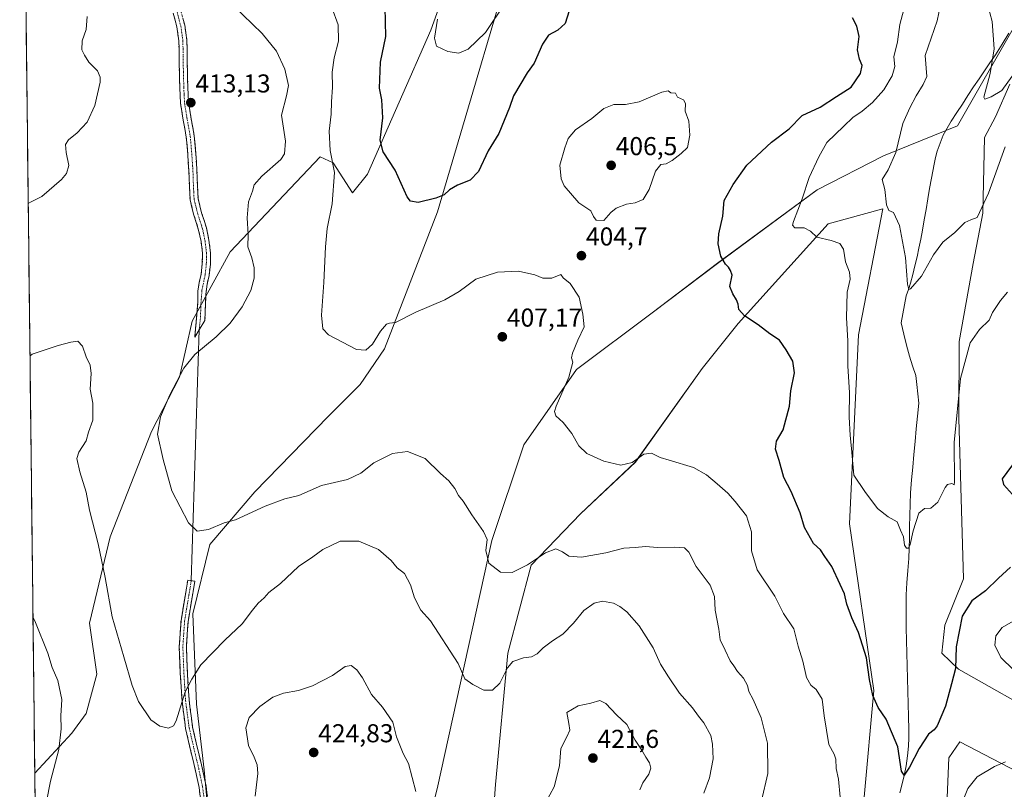
# Model space of a CAD drawing. Units: metres. Extents: x 580521 to 583989, y 4696511 to 4698865.
# Drawn here: x 580542 to 580923, y 4697609 to 4697907 of the extents above; entities that cross this region are included whole.
import ezdxf
from ezdxf.enums import TextEntityAlignment as Align

# ---------------------------------------------------------------- set-up
doc = ezdxf.new("R2010")
doc.units = ezdxf.units.M
doc.header["$MEASUREMENT"] = 0
doc.linetypes.add('TRAZO_Y_PUNTO', pattern=[1, 0.5, -0.25, 0, -0.25])
doc.linetypes.add('TRAZOSX2', pattern=[1.5, 1, -0.5])
for name, color, linetype, lineweight in [('Camino', 19, 'TRAZOSX2', 0), ('Camino Cxs', 19, 'Continuous', 0), ('Camino eje', 19, 'TRAZO_Y_PUNTO', 0), ('Carátula', 7, 'Continuous', 5), ('Corriente natural lineal', 142, 'Continuous', 13), ('Cultivos herbáceos CxS', 92, 'Continuous', 0), ('Curva de nivel maestra', 36, 'Continuous', 30), ('Curva de nivel normal', 36, 'Continuous', 0), ('Layer 0', 7, 'Continuous', 0), ('Municipio CxS', 142, 'Continuous', 0), ('Pastizal CxS', 92, 'Continuous', 0), ('Punto de cota en terreno', 7, 'Continuous', 0), ('Rótulo de punto de cota en terreno', 19, 'Continuous', 0), ('Suelo desnudo CxS', 43, 'Continuous', 0)]:
    doc.layers.add(name, color=color, linetype=linetype, lineweight=lineweight)
doc.styles.add('Arial', font='txt', dxfattribs={"height": 0.2})

# ---------------------------------------------------------------- blocks, each defined once
blk = doc.blocks.new('*U151')
at = {"layer": 'Suelo desnudo CxS', "color": 43, "linetype": 'Continuous', "lineweight": 0}
for points in [[(580615.4843, 4697592.9889, 418.86793), (580613.3005, 4697616.6685, 417.73286), (580610.3877, 4697642.1695, 416.28871), (580608.9311, 4697677.1421, 413.24407), (580615.4865, 4697704.0999, 410.85985), (580632.9667, 4697724.5005, 409.483), (580661.3711, 4697753.6451, 407.30818), (580673.7531, 4697766.0309, 406.81839), (580683.2213, 4697779.8745, 406.04662), (580703.6879, 4697832.9769, 401.31427), (580739.5271, 4697954.3273, 393.02221), (580758.5977, 4698021.3757, 387.59889), (580770.6247, 4698074.2283, 381.97868)], [(580716.8181, 4697946.9157, 392.22899), (580701.1207, 4697903.4303, 395.05719), (580676.6669, 4697847.6341, 401.45265), (580670.8399, 4697840.3481, 403.06287), (580663.3591, 4697851.9111, 404.58344), (580658.2381, 4697854.3561, 405.44957), (580623.3797, 4697817.4989, 410.79927), (580608.6465, 4697790.5461, 410.77278), (580603.8341, 4697768.9455, 409.48134), (580592.9089, 4697747.8167, 409.94444), (580576.8855, 4697707.0153, 413.48023), (580568.8741, 4697673.4997, 416.28627), (580571.7869, 4697653.8275, 416.53251), (580567.6597, 4697638.6119, 417.75865), (580562.0907, 4697630.8861, 418.78276), (580547.71282, 4697615.38099, 420.5412), (580541.87198, 4698122.16476, 399.51911)], [(580927.7909, 4697905.7913, 383.57726), (580905.1845, 4697866.2967, 386.31229), (580876.5345, 4697854.6331, 390.19048), (580850.7589, 4697841.4477, 393.53657), (580812.1347, 4697813.0249, 400.04938), (580786.9065, 4697793.8855, 401.7039), (580757.5095, 4697771.8591, 404.08426), (580737.1159, 4697742.7153, 406.06638), (580724.7347, 4697705.5569, 409.07071), (580703.6125, 4697609.3819, 418.50334), (580686.1309, 4697541.9857, 423.79356)], [(580722.5471, 4697560.9291, 421.83257), (580726.1827, 4697611.0927, 418.31579), (580730.9551, 4697661.9941, 414.84304), (580740.0295, 4697696.0847, 410.99389), (580759.1539, 4697715.8765, 408.22446), (580780.3589, 4697735.9631, 405.54638), (580806.3083, 4697772.2237, 402.10107), (580820.1447, 4697789.7083, 400.3663), (580855.1059, 4697828.3243, 393.91), (580876.2271, 4697834.1533, 390.33696), (580866.7581, 4697785.3369, 393.57511), (580863.2969, 4697712.1103, 396.30998), (580872.7383, 4697647.5011, 399.62265), (580869.0577, 4697606.1465, 402.03569)]]:
    blk.add_polyline3d(points, dxfattribs=at)
blk = doc.blocks.new('5PATER')
at = {"layer": 'Carátula', "linetype": 'Continuous', "lineweight": 5}
h = blk.add_hatch(color=250, dxfattribs=at)
edge = h.paths.add_edge_path()
edge.add_ellipse((0, 0.01), major_axis=(-1.33, -1.34), ratio=0.999422, start_angle=0, end_angle=360)

msp = doc.modelspace()

# ---------------------------------------------------------------- linework, layer by layer
at = {"layer": 'Camino', "color": 19, "linetype": 'TRAZOSX2', "lineweight": 0}
for points in [[(580609.68, 4697784.38), (580610.92, 4697798.2), (580610.88, 4697802.26), (580611.41, 4697805.53), (580612.16, 4697808.79), (580612.61, 4697812.88), (580612.68, 4697816.98), (580612.12, 4697821.48), (580611.2, 4697825.94), (580609.36, 4697831.75), (580607.88, 4697837.59), (580607.61, 4697843.19), (580607.43, 4697848.79), (580606.97, 4697855.39), (580606.41, 4697861.98), (580605.23, 4697868.53), (580604.17, 4697875.1), (580603.89, 4697881.14), (580603.72, 4697887.19), (580603.64, 4697893.21), (580603.53, 4697899.22), (580602.76, 4697904.66), (580601.35, 4697909.98)], [(580604.33, 4697910.89), (580605.82, 4697905.27), (580606.64, 4697899.47), (580606.76, 4697893.26), (580606.84, 4697887.26), (580607.01, 4697881.26), (580607.27, 4697875.42), (580608.3, 4697869.05), (580609.5, 4697862.39), (580610.08, 4697855.63), (580610.54, 4697848.95), (580610.72, 4697843.31), (580610.98, 4697838.05), (580612.36, 4697832.6), (580614.23, 4697826.73), (580615.2, 4697821.98), (580615.8, 4697817.15), (580615.73, 4697812.69), (580615.24, 4697808.27), (580614.47, 4697804.93), (580614.01, 4697801.08), (580613.62, 4697790.82), (580611.4, 4697787.19)], [(580611.4, 4697787.19), (580609.68, 4697784.38)], [(580626.26, 4697503.42), (580625.67, 4697503.9), (580621.89, 4697506.91), (580619.37, 4697509.99), (580617.5, 4697515.98), (580616.64, 4697522.33), (580615.15, 4697533.7), (580614.21, 4697545.11), (580613.65, 4697559.8), (580613.12, 4697574.49), (580612.75, 4697588.67), (580612.29, 4697602.84), (580611.35, 4697609.91), (580609.86, 4697616.92), (580607.96, 4697624.85), (580606.15, 4697632.79), (580604.75, 4697643.48), (580604.1, 4697654.23), (580603.7, 4697664.38), (580604.36, 4697674.46), (580606.98, 4697690.27), (580608.34, 4697690.04)], [(580608.34, 4697690.04), (580609.7, 4697689.81), (580607.1, 4697674.14), (580606.46, 4697664.34), (580606.85, 4697654.37), (580607.5, 4697643.75), (580608.86, 4697633.28), (580610.65, 4697625.47), (580612.55, 4697617.53), (580614.07, 4697610.38), (580615.04, 4697603.07), (580615.5, 4697588.75), (580615.88, 4697574.58), (580616.4, 4697559.9), (580616.96, 4697545.28), (580617.89, 4697534), (580619.37, 4697522.69), (580620.19, 4697516.58), (580621.84, 4697511.32), (580623.84, 4697508.88), (580627.38, 4697506.05), (580627.99, 4697505.57)]]:
    msp.add_lwpolyline(points, dxfattribs=at)
at = {"layer": 'Camino Cxs', "color": 19, "linetype": 'Continuous', "lineweight": 0}
for points in [[(580605.08, 4697908.08, 412.23), (580605.82, 4697905.27, 412.35), (580606.23, 4697902.37, 412.48), (580606.64, 4697899.47, 412.62), (580606.7, 4697896.37, 412.74), (580606.76, 4697893.26, 412.83), (580606.8, 4697890.26, 412.92), (580606.84, 4697887.26, 412.99), (580606.93, 4697884.26, 413.03), (580607.01, 4697881.26, 413.07), (580607.14, 4697878.34, 413.09), (580607.27, 4697875.42, 413.06), (580607.79, 4697872.24, 413.02), (580608.3, 4697869.05, 412.98), (580608.9, 4697865.72, 412.9), (580609.5, 4697862.39, 412.79), (580609.79, 4697859.01, 412.63), (580610.08, 4697855.63, 412.5), (580610.31, 4697852.29, 412.43), (580610.54, 4697848.95, 412.42), (580610.63, 4697846.13, 412.44), (580610.72, 4697843.31, 412.45), (580610.85, 4697840.68, 412.43), (580610.98, 4697838.05, 412.4), (580611.67, 4697835.33, 412.24), (580612.36, 4697832.6, 412.07), (580613.3, 4697829.67, 411.85), (580614.23, 4697826.73, 411.7), (580615.2, 4697821.98, 411.73), (580615.8, 4697817.15, 411.84), (580615.73, 4697812.69, 411.95), (580615.24, 4697808.27, 411.89), (580614.47, 4697804.93, 411.72), (580614.01, 4697801.08, 411.48), (580613.88, 4697797.66, 411.22), (580613.75, 4697794.24, 410.96), (580613.62, 4697790.82, 410.67), (580611.4, 4697787.19, 410.5), (580611.4, 4697787.19, 410.5), (580609.68, 4697784.38, 410.59), (580610.1, 4697788.98, 410.81), (580610.51, 4697793.59, 411.18), (580610.92, 4697798.2, 411.59), (580610.88, 4697802.26, 411.83), (580611.41, 4697805.53, 411.92), (580612.16, 4697808.79, 412.02), (580612.61, 4697812.88, 412.26), (580612.68, 4697816.98, 412.17), (580612.12, 4697821.48, 411.99), (580611.2, 4697825.94, 411.97), (580610.28, 4697828.85, 412.09), (580609.36, 4697831.75, 412.24), (580608.62, 4697834.67, 412.38), (580607.88, 4697837.59, 412.57), (580607.75, 4697840.39, 412.62), (580607.61, 4697843.19, 412.61), (580607.52, 4697845.99, 412.59), (580607.43, 4697848.79, 412.56), (580607.2, 4697852.09, 412.57), (580606.97, 4697855.39, 412.61), (580606.69, 4697858.69, 412.68), (580606.41, 4697861.98, 412.77), (580605.82, 4697865.26, 412.85), (580605.23, 4697868.53, 412.96), (580604.7, 4697871.82, 413.01), (580604.17, 4697875.1, 413.06), (580604.03, 4697878.12, 413.08), (580603.89, 4697881.14, 413.05), (580603.81, 4697884.17, 413.02), (580603.72, 4697887.19, 412.98), (580603.68, 4697890.2, 412.92), (580603.64, 4697893.21, 412.84), (580603.59, 4697896.22, 412.74), (580603.53, 4697899.22, 412.64), (580603.15, 4697901.94, 412.5), (580602.76, 4697904.66, 412.38), (580602.06, 4697907.32, 412.29), (580601.35, 4697909.98, 412.15)], [(580611.82, 4697606.38, 417.85), (580611.35, 4697609.91, 417.69), (580610.61, 4697613.42, 417.49), (580609.86, 4697616.92, 417.14), (580608.91, 4697620.89, 416.73), (580607.96, 4697624.85, 416.35), (580607.06, 4697628.82, 416.08), (580606.15, 4697632.79, 415.77), (580605.68, 4697636.35, 415.48), (580605.22, 4697639.92, 415.15), (580604.75, 4697643.48, 414.79), (580604.53, 4697647.06, 414.55), (580604.32, 4697650.65, 414.25), (580604.1, 4697654.23, 413.93), (580603.97, 4697657.61, 413.67), (580603.83, 4697661, 413.43), (580603.7, 4697664.38, 413.17), (580603.92, 4697667.74, 412.87), (580604.14, 4697671.1, 412.59), (580604.36, 4697674.46, 412.31), (580605.02, 4697678.41, 412.07), (580605.67, 4697682.37, 411.62), (580606.33, 4697686.32, 411.26), (580606.98, 4697690.27, 411.14), (580609.7, 4697689.81, 411.33), (580609.05, 4697685.89, 411.55), (580608.4, 4697681.98, 411.88), (580607.75, 4697678.06, 412.38), (580607.1, 4697674.14, 412.69), (580606.78, 4697669.24, 413.21), (580606.46, 4697664.34, 413.68), (580606.66, 4697659.36, 414.02), (580606.85, 4697654.37, 414.45), (580607.07, 4697650.83, 414.77), (580607.28, 4697647.29, 415.05), (580607.5, 4697643.75, 415.28), (580607.95, 4697640.26, 415.59), (580608.41, 4697636.77, 415.86), (580608.86, 4697633.28, 416.11), (580609.76, 4697629.38, 416.49), (580610.65, 4697625.47, 416.83), (580611.6, 4697621.5, 417.14), (580612.55, 4697617.53, 417.35), (580613.31, 4697613.96, 417.59), (580614.07, 4697610.38, 417.74), (580614.56, 4697606.73, 417.87)]]:
    msp.add_polyline3d(points, dxfattribs=at)
at = {"layer": 'Camino eje', "color": 19, "linetype": 'TRAZO_Y_PUNTO', "lineweight": 0}
for points in [[(580602.84, 4697910.44), (580604.29, 4697904.97), (580605.09, 4697899.35), (580605.15, 4697896.24), (580605.2, 4697893.24), (580605.28, 4697887.23), (580605.45, 4697881.2), (580605.58, 4697878.28), (580605.72, 4697875.26), (580606.77, 4697868.79), (580607.96, 4697862.19), (580608.25, 4697858.81), (580608.53, 4697855.51), (580608.76, 4697852.21), (580608.99, 4697848.87), (580609.17, 4697843.25), (580609.3, 4697840.62), (580609.43, 4697837.82), (580610.86, 4697832.18), (580611.78, 4697829.27), (580612.72, 4697826.34), (580613.2, 4697823.96), (580613.66, 4697821.73), (580614.24, 4697817.07), (580614.21, 4697814.84), (580614.17, 4697812.79), (580613.7, 4697808.53), (580612.45, 4697802.49), (580612.07, 4697797.2), (580611.88, 4697791.62), (580611.4, 4697787.19)], [(580608.34, 4697690.04), (580605.73, 4697674.3), (580605.08, 4697664.36), (580605.48, 4697654.3), (580605.8, 4697648.99), (580606.13, 4697643.62), (580606.81, 4697638.38), (580607.51, 4697633.04), (580608.41, 4697629.07), (580609.31, 4697625.16), (580611.21, 4697617.23), (580612.71, 4697610.15), (580613.67, 4697602.96)]]:
    msp.add_lwpolyline(points, dxfattribs=at)
at = {"layer": 'Corriente natural lineal', "color": 142, "linetype": 'Continuous', "lineweight": 13}
for points in [[(580897.28, 4697856.44, 387.63), (580898.47, 4697859.58, 387.49), (580899.65, 4697862.71, 387.4), (580901.19, 4697865.42, 387.21), (580902.72, 4697868.13, 386.91), (580904.88, 4697871.44, 386.53), (580907.04, 4697874.75, 386.13), (580909.2, 4697878.06, 385.99), (580911.36, 4697881.37, 385.79), (580913.49, 4697884.48, 385.46), (580915.62, 4697887.58, 385.28), (580917.74, 4697890.69, 384.98), (580919.87, 4697893.79, 384.64), (580922.47, 4697898.02, 384.34), (580925.08, 4697902.25, 384.05)], [(580882.79, 4697607.82, 400.4), (580883.64, 4697610.79, 400.39), (580884.49, 4697614.54, 400.24), (580885.33, 4697618.29, 399.85), (580885.77, 4697622.09, 399.43), (580886.2, 4697625.89, 399.06), (580886.28, 4697629.15, 398.82), (580886.35, 4697632.41, 398.5), (580886.22, 4697637.33, 398.26), (580886.09, 4697642.25, 398.2), (580885.95, 4697647.17, 397.9), (580885.82, 4697652.1, 397.61), (580885.69, 4697657.02, 397.37), (580885.56, 4697661.94, 397.15), (580885.42, 4697666.86, 396.93), (580885.29, 4697671.78, 396.68), (580885.27, 4697676.02, 396.41), (580885.25, 4697680.27, 396.13), (580885.23, 4697684.51, 395.82), (580885.59, 4697689.24, 395.42), (580885.95, 4697693.97, 395.24), (580886.31, 4697698.69, 395.1), (580886.41, 4697702.61, 394.96), (580886.52, 4697706.52, 394.9), (580886.62, 4697710.92, 394.83), (580886.73, 4697715.31, 394.78), (580886.84, 4697719.7, 394.72), (580886.94, 4697724.09, 394.5), (580887.39, 4697729.05, 394.48), (580887.85, 4697734.01, 394.42), (580888.3, 4697738.97, 394.33), (580888.76, 4697743.93, 394.31), (580889.21, 4697748.89, 394.18), (580889.66, 4697753.85, 393.94), (580890.12, 4697758.81, 393.72), (580889.76, 4697762.4, 393.58), (580889.41, 4697766, 393.41), (580889.06, 4697769.6, 393.21), (580887.79, 4697773.3, 392.92), (580886.52, 4697777.01, 392.36), (580885.46, 4697781.31, 391.73), (580884.4, 4697785.62, 391.2), (580883.34, 4697789.92, 390.87), (580883.99, 4697793.42, 390.81), (580884.64, 4697796.91, 390.59), (580885.28, 4697800.41, 390.25), (580886.13, 4697802.85, 389.88), (580886.97, 4697805.28, 389.75), (580887.82, 4697808.68, 389.7), (580888.68, 4697812.08, 389.54), (580889.53, 4697815.48, 389.22), (580890.21, 4697818.93, 388.86), (580890.9, 4697822.37, 388.62), (580891.58, 4697825.82, 388.41), (580892.27, 4697829.87, 388.33), (580892.96, 4697833.91, 388.19), (580893.66, 4697837.96, 388.01), (580894.35, 4697842, 387.91), (580895.04, 4697846.05, 387.78), (580895.57, 4697848.78, 387.66), (580896.09, 4697851.51, 387.65), (580896.69, 4697853.98, 387.62), (580897.28, 4697856.44, 387.63)]]:
    msp.add_polyline3d(points, dxfattribs=at)
at = {"layer": 'Cultivos herbáceos CxS', "color": 92, "linetype": 'Continuous', "lineweight": 0}
for points in [[(580770.62, 4698074.23, 381.98), (580758.6, 4698021.38, 387.6), (580739.53, 4697954.33, 393.02), (580703.69, 4697832.98, 401.31), (580683.22, 4697779.87, 406.05), (580673.75, 4697766.03, 406.82), (580661.37, 4697753.65, 407.31), (580632.97, 4697724.5, 409.48), (580615.49, 4697704.1, 410.86), (580608.93, 4697677.14, 413.24), (580610.39, 4697642.17, 416.29), (580613.3, 4697616.67, 417.73), (580615.48, 4697592.99, 418.87)], [(580615.48, 4697592.99, 418.87), (580613.3, 4697616.67, 417.73), (580610.39, 4697642.17, 416.29), (580608.93, 4697677.14, 413.24), (580615.49, 4697704.1, 410.86), (580632.97, 4697724.5, 409.48), (580661.37, 4697753.65, 407.31), (580673.75, 4697766.03, 406.82), (580683.22, 4697779.87, 406.05), (580703.69, 4697832.98, 401.31), (580739.53, 4697954.33, 393.02), (580758.6, 4698021.38, 387.6), (580770.62, 4698074.23, 381.98)], [(580549.08, 4697496.6, 428.76), (580547.71, 4697615.38, 420.54), (580562.09, 4697630.89, 418.78), (580567.66, 4697638.61, 417.76), (580571.79, 4697653.83, 416.53), (580568.87, 4697673.5, 416.29), (580576.89, 4697707.02, 413.48), (580592.91, 4697747.82, 409.94), (580603.83, 4697768.95, 409.48), (580608.65, 4697790.55, 410.77), (580623.38, 4697817.5, 410.8), (580658.24, 4697854.36, 405.45), (580663.36, 4697851.91, 404.58), (580670.84, 4697840.35, 403.06), (580676.67, 4697847.63, 401.45), (580701.12, 4697903.43, 395.06), (580716.82, 4697946.92, 392.23)], [(580716.82, 4697946.92, 392.23), (580701.12, 4697903.43, 395.06), (580676.67, 4697847.63, 401.45), (580670.84, 4697840.35, 403.06), (580663.36, 4697851.91, 404.58), (580658.24, 4697854.36, 405.45), (580623.38, 4697817.5, 410.8), (580608.65, 4697790.55, 410.77), (580603.83, 4697768.95, 409.48), (580592.91, 4697747.82, 409.94), (580576.89, 4697707.02, 413.48), (580568.87, 4697673.5, 416.29), (580571.79, 4697653.83, 416.53), (580567.66, 4697638.61, 417.76), (580562.09, 4697630.89, 418.78), (580547.71, 4697615.38, 420.54)], [(580547.71, 4697615.38, 420.54), (580549.08, 4697496.6, 428.76)]]:
    msp.add_polyline3d(points, dxfattribs=at)
at = {"layer": 'Curva de nivel maestra', "color": 36, "linetype": 'Continuous', "lineweight": 30}
for points in [[(580754.72, 4697910.87, 400), (580753.16, 4697905.97, 400), (580750.39, 4697903.35, 400), (580746.76, 4697901.49, 400), (580744.36, 4697898.01, 400), (580741.23, 4697890.6, 400), (580738.48, 4697886.81, 400), (580733.22, 4697877.93, 400), (580731.62, 4697873.37, 400), (580727.45, 4697863.3, 400), (580723.34, 4697856.63, 400), (580719.64, 4697848.63, 400), (580716.34, 4697845.3, 400), (580711.52, 4697843.34, 400), (580708.41, 4697841.48, 400), (580706.3, 4697839.54, 400), (580703.11, 4697838.22, 400), (580696.21, 4697836.6, 400), (580693.2, 4697837.09, 400), (580691.97, 4697838.78, 400), (580687.32, 4697849.19, 400), (580682.73, 4697856.25, 400), (580681.57, 4697860.7, 400), (580682.59, 4697869.45, 400), (580682.16, 4697876.34, 400), (580681.28, 4697880.95, 400), (580681.64, 4697890.99, 400), (580683.71, 4697900.91, 400), (580683.46, 4697912.35, 400)], [(580925.69, 4697695.32, 400), (580921.06, 4697691.06, 400), (580916.07, 4697686.12, 400), (580910.72, 4697682.16, 400), (580906.97, 4697676.23, 400), (580904.58, 4697664.42, 400), (580904.36, 4697655.99, 400), (580902.85, 4697650.09, 400), (580900.46, 4697641.4, 400), (580897.32, 4697633.79, 400), (580896.11, 4697632.17, 400), (580893.95, 4697630.52, 400), (580890.28, 4697624.98, 400), (580886.62, 4697617.76, 400), (580884.48, 4697614.68, 400), (580883.48, 4697616.23, 400), (580882, 4697625.65, 400), (580877.57, 4697636.36, 400), (580874.42, 4697640.84, 400), (580872.41, 4697645.5, 400), (580871.12, 4697651.68, 400), (580869.86, 4697660.07, 400), (580866.76, 4697670, 400), (580864.23, 4697675.6, 400), (580862.34, 4697680.97, 400), (580861.42, 4697684.99, 400), (580859.68, 4697688.56, 400), (580856.45, 4697695.59, 400), (580853.78, 4697699.4, 400), (580852.07, 4697702.04, 400), (580849.39, 4697704.5, 400), (580845.89, 4697710.65, 400), (580844.26, 4697716.37, 400), (580840.67, 4697724.53, 400), (580837.93, 4697730.04, 400), (580836.02, 4697736.64, 400), (580834.65, 4697741.04, 400), (580834.98, 4697744.1, 400), (580837.67, 4697748.46, 400), (580840.05, 4697757.72, 400), (580840.54, 4697763.66, 400), (580841.96, 4697770.58, 400), (580841.42, 4697775.08, 400), (580838.75, 4697779.44, 400), (580836.25, 4697783.27, 400), (580832.4, 4697785.75, 400), (580827.9, 4697789.25, 400), (580822.64, 4697792.66, 400), (580820.42, 4697795.11, 400), (580820.16, 4697797.18, 400), (580819.54, 4697798.9, 400), (580818.19, 4697801.21, 400), (580816.99, 4697803.98, 400), (580817.89, 4697808.44, 400), (580817.24, 4697810.22, 400), (580816.51, 4697811.53, 400), (580815.26, 4697812.76, 400), (580813.54, 4697815.82, 400), (580812.46, 4697820.64, 400), (580812.65, 4697824.4, 400), (580814.26, 4697831.36, 400), (580814.79, 4697837.41, 400), (580818.22, 4697843.52, 400), (580823.57, 4697851.02, 400), (580833.08, 4697860.04, 400), (580839.9, 4697865.16, 400), (580844.96, 4697870.33, 400), (580851.96, 4697873.53, 400), (580858.29, 4697877.74, 400), (580863.92, 4697881.34, 400), (580867.55, 4697886.58, 400), (580868.29, 4697889.66, 400), (580867.16, 4697892.21, 400), (580866.47, 4697895.76, 400), (580867.1, 4697900.95, 400), (580866.12, 4697904.92, 400), (580864.5, 4697908.17, 400)], [(580928.3, 4697737.34, 400), (580922.46, 4697729.5, 400), (580922.97, 4697727.28, 400), (580926.52, 4697723.43, 400)]]:
    msp.add_polyline3d(points, dxfattribs=at)
at = {"layer": 'Curva de nivel normal', "color": 36, "linetype": 'Continuous', "lineweight": 0}
for points in [[(580926.39, 4697885.54, 385), (580922.28, 4697880, 385), (580918.21, 4697877.58, 385), (580915.77, 4697876.63, 385), (580915.35, 4697877.46, 385), (580917.86, 4697886.64, 385), (580919.38, 4697896.09, 385), (580918.61, 4697906.72, 385), (580916.84, 4697913.53, 385), (580916.47, 4697919.98, 385), (580915.8, 4697926.76, 385), (580916.32, 4697933.29, 385), (580917.04, 4697941.76, 385), (580918.51, 4697947.52, 385), (580921.03, 4697955.79, 385), (580927.54, 4697970.96, 385)], [(580829.26, 4697604.66, 410), (580831.64, 4697615.33, 410), (580831.6, 4697627, 410), (580829.1, 4697636.9, 410), (580826.04, 4697643.92, 410), (580824.34, 4697647.05, 410), (580823.86, 4697649.45, 410), (580822.2, 4697652.28, 410), (580820, 4697654.83, 410), (580818.53, 4697657.06, 410), (580817.1, 4697658.93, 410), (580815.15, 4697663.14, 410), (580813.2, 4697667.12, 410), (580812.66, 4697671.19, 410), (580811.28, 4697678.6, 410), (580810.98, 4697683.92, 410), (580809.31, 4697688.34, 410), (580803.89, 4697695.58, 410), (580801.1, 4697701.13, 410), (580799.38, 4697702.72, 410), (580795.54, 4697703.06, 410), (580788.96, 4697702.93, 410), (580784.3, 4697703.23, 410), (580780.3, 4697702.86, 410), (580775.88, 4697702.66, 410), (580768.96, 4697700.84, 410), (580759.55, 4697699.12, 410), (580754.63, 4697699.54, 410), (580752.2, 4697701.22, 410), (580749.58, 4697702.32, 410), (580745.54, 4697700.83, 410), (580738.63, 4697696.16, 410), (580732.63, 4697693.2, 410), (580728.09, 4697693.38, 410), (580723.67, 4697696.79, 410), (580722.47, 4697701.79, 410), (580722.91, 4697705.93, 410), (580721.56, 4697709.1, 410), (580717.02, 4697715.54, 410), (580713.67, 4697720.81, 410), (580711.92, 4697723.06, 410), (580710.41, 4697725.77, 410), (580708.05, 4697728.73, 410), (580704.9, 4697731.58, 410), (580698.98, 4697737.32, 410), (580692.06, 4697740.06, 410), (580686.32, 4697739.37, 410), (580679.02, 4697735.66, 410), (580674.02, 4697731.69, 410), (580668.9, 4697729.26, 410), (580658.78, 4697726.88, 410), (580649.99, 4697723.03, 410), (580644.64, 4697721.73, 410), (580636.9, 4697718.91, 410), (580625.49, 4697713.59, 410), (580621.1, 4697712.48, 410), (580614.98, 4697709.93, 410), (580610.64, 4697709.21, 410), (580607.23, 4697712.46, 410), (580600.86, 4697724.79, 410), (580597.42, 4697737.02, 410), (580595.3, 4697746.76, 410), (580596.4, 4697753.53, 410), (580600.08, 4697762.07, 410), (580605.51, 4697772.39, 410), (580609.78, 4697777.67, 410), (580618.01, 4697784.53, 410), (580623.36, 4697789.8, 410), (580628.03, 4697796.16, 410), (580631.37, 4697802.44, 410), (580632.67, 4697807.22, 410), (580632.76, 4697811.28, 410), (580631.83, 4697815.17, 410), (580630.28, 4697819.36, 410), (580630.43, 4697824.2, 410), (580629.95, 4697830.61, 410), (580630.55, 4697836.86, 410), (580632.05, 4697840.97, 410), (580632.66, 4697843.42, 410), (580635.7, 4697846.82, 410), (580643.06, 4697853.3, 410), (580644.44, 4697855.46, 410), (580644.82, 4697860.33, 410), (580643.32, 4697870.45, 410), (580645.2, 4697877.88, 410), (580645.94, 4697882, 410), (580644.64, 4697888.31, 410), (580641.38, 4697895.3, 410), (580635.78, 4697902.13, 410), (580620.82, 4697916.74, 410)], [(580730.13, 4697914.21, 395), (580722.32, 4697902.49, 395), (580715.55, 4697896.08, 395), (580711.95, 4697894.5, 395), (580707.69, 4697895.14, 395), (580703.38, 4697897.22, 395), (580702.52, 4697900.29, 395), (580703.66, 4697907.63, 395)], [(580923.59, 4697858.11, 390), (580917.23, 4697840.22, 390), (580912.77, 4697830.83, 390), (580910.3, 4697829.88, 390), (580907.95, 4697828.87, 390), (580904.07, 4697825.03, 390), (580899.44, 4697821.23, 390), (580895.84, 4697816.31, 390), (580891.16, 4697808.11, 390), (580886.98, 4697803.18, 390), (580886.28, 4697802.89, 390), (580885.74, 4697804.99, 390), (580885.08, 4697815.22, 390), (580882.68, 4697827.68, 390), (580880.41, 4697832.67, 390), (580878.5, 4697833.53, 390), (580877.72, 4697835.74, 390), (580877.07, 4697841.62, 390), (580875.98, 4697845.45, 390), (580878.27, 4697849.32, 390), (580881.32, 4697855.95, 390), (580883.98, 4697867.22, 390), (580886.74, 4697873.32, 390), (580889.1, 4697877.91, 390), (580891.88, 4697882.33, 390), (580893.23, 4697885.37, 390), (580892.59, 4697893.61, 390), (580897.29, 4697907.02, 390), (580898.62, 4697913.16, 390)], [(580859.74, 4697606.07, 405), (580859.01, 4697613.05, 405), (580858.22, 4697617.28, 405), (580858.04, 4697620.85, 405), (580857.36, 4697622.76, 405), (580855.37, 4697626.6, 405), (580853.5, 4697637.66, 405), (580852.71, 4697644.12, 405), (580850.44, 4697647.84, 405), (580848.32, 4697649.53, 405), (580846.69, 4697652.53, 405), (580845.26, 4697658.85, 405), (580843.43, 4697664.6, 405), (580841.74, 4697671.31, 405), (580837.75, 4697677.28, 405), (580834.41, 4697684, 405), (580827.58, 4697694.24, 405), (580825.3, 4697701.65, 405), (580825.31, 4697708.95, 405), (580823.38, 4697715.17, 405), (580818.98, 4697720.68, 405), (580816.22, 4697723.99, 405), (580812.09, 4697727.55, 405), (580807.89, 4697731.06, 405), (580802.84, 4697733.86, 405), (580793.44, 4697736.79, 405), (580789.98, 4697737.75, 405), (580786.63, 4697739.4, 405), (580783.71, 4697739, 405), (580779.11, 4697735.87, 405), (580774.68, 4697734.74, 405), (580768.17, 4697736.34, 405), (580761.54, 4697739.34, 405), (580758.5, 4697742.26, 405), (580755.72, 4697747.08, 405), (580752.36, 4697751.29, 405), (580749.52, 4697753.91, 405), (580749, 4697755.61, 405), (580749.67, 4697757.68, 405), (580754.56, 4697768.89, 405), (580756.14, 4697774.74, 405), (580755.67, 4697776.44, 405), (580755.98, 4697778.18, 405), (580758.1, 4697783.18, 405), (580760.6, 4697788.35, 405), (580759.97, 4697793.31, 405), (580758.63, 4697799.97, 405), (580755.11, 4697805.22, 405), (580752.34, 4697807.44, 405), (580751.52, 4697808.63, 405), (580747.95, 4697807.26, 405), (580744.54, 4697807.27, 405), (580741.47, 4697808.54, 405), (580735.1, 4697809.96, 405), (580726.93, 4697809.65, 405), (580718.61, 4697806.93, 405), (580712.12, 4697802.05, 405), (580706.62, 4697798.88, 405), (580695.34, 4697794.08, 405), (580687.43, 4697790.08, 405), (580685.12, 4697789.84, 405), (580684.02, 4697789.45, 405), (580681.66, 4697786.68, 405), (580678.56, 4697781.71, 405), (580675.97, 4697779.4, 405), (580672.34, 4697779.63, 405), (580661.53, 4697785.28, 405), (580659.28, 4697787.7, 405), (580658.8, 4697792.98, 405), (580659.73, 4697805.64, 405), (580660.3, 4697819.36, 405), (580660.99, 4697826.53, 405), (580662.92, 4697836.02, 405), (580663.86, 4697848.19, 405), (580662.12, 4697856.73, 405), (580661.72, 4697864.3, 405), (580662.5, 4697870.83, 405), (580662.62, 4697875.63, 405), (580663.01, 4697881.3, 405), (580662.97, 4697887.14, 405), (580663.67, 4697892.66, 405), (580665.38, 4697899.14, 405), (580665.28, 4697905.45, 405), (580662.78, 4697912.21, 405)], [(580924.47, 4697801.87, 395), (580921.76, 4697798.64, 395), (580918.74, 4697793.98, 395), (580917.47, 4697790.98, 395), (580913.73, 4697787.36, 395), (580910.1, 4697782.18, 395), (580906.26, 4697768.36, 395), (580903.83, 4697743.61, 395), (580903.95, 4697728.36, 395), (580903.87, 4697727.15, 395), (580903.02, 4697727.69, 395), (580901.32, 4697727.32, 395), (580900.35, 4697726.17, 395), (580897.58, 4697720.4, 395), (580894.82, 4697718.12, 395), (580892.36, 4697718.04, 395), (580890.18, 4697716.18, 395), (580887.97, 4697709.3, 395), (580886.86, 4697704.07, 395), (580886.22, 4697702.57, 395), (580885.39, 4697702.57, 395), (580884.67, 4697703.84, 395), (580884.28, 4697706.99, 395), (580883.12, 4697709.65, 395), (580881.74, 4697712.86, 395), (580878.29, 4697714.76, 395), (580874.11, 4697718.05, 395), (580869.22, 4697724.6, 395), (580865.01, 4697730.88, 395), (580864.12, 4697741.26, 395), (580863.58, 4697746.3, 395), (580863.17, 4697753.55, 395), (580863.36, 4697762.94, 395), (580862.62, 4697773.19, 395), (580862.67, 4697782.97, 395), (580862.15, 4697791.95, 395), (580862.41, 4697801.88, 395), (580863.62, 4697806.95, 395), (580863.37, 4697809.64, 395), (580861.78, 4697813.64, 395), (580861, 4697818.56, 395), (580859.53, 4697820.73, 395), (580856.19, 4697821.88, 395), (580850.73, 4697823.16, 395), (580848.21, 4697825.52, 395), (580845.81, 4697826.82, 395), (580842.11, 4697826.78, 395), (580841.21, 4697827.75, 395), (580841.59, 4697829.27, 395), (580844.96, 4697837.97, 395), (580847.67, 4697846.34, 395), (580851.4, 4697854.26, 395), (580854.51, 4697859.89, 395), (580861.1, 4697866.22, 395), (580864.62, 4697869.53, 395), (580868.29, 4697872.04, 395), (580872.29, 4697875.38, 395), (580876.62, 4697880.26, 395), (580879.85, 4697885.66, 395), (580880.82, 4697889.3, 395), (580880.48, 4697892.99, 395), (580881.89, 4697898.86, 395), (580882.86, 4697905.55, 395), (580884.38, 4697911.36, 395)], [(580568.04, 4697908.74, 410), (580567.65, 4697903.63, 410), (580566.1, 4697899.3, 410), (580565.92, 4697895.75, 410), (580566.98, 4697893.73, 410), (580568.65, 4697890.96, 410), (580571.98, 4697887.63, 410), (580573.09, 4697885.19, 410), (580573.04, 4697883.24, 410), (580571.02, 4697874.23, 410), (580568.06, 4697867.78, 410), (580564.12, 4697863.58, 410), (580560.79, 4697860.93, 410), (580559.6, 4697859.09, 410), (580559.89, 4697856.02, 410), (580560.97, 4697850.95, 410), (580560, 4697847.84, 410), (580558.01, 4697845.51, 410), (580550.46, 4697838.94, 410), (580546.08, 4697836.68, 410), (580545.17, 4697836.22, 410)], [(580768.17, 4697829.58, 405), (580770.82, 4697832.68, 405), (580772.92, 4697834.45, 405), (580776.94, 4697835.94, 405), (580780.34, 4697836.49, 405), (580783.36, 4697837.7, 405), (580785.74, 4697841.66, 405), (580788.19, 4697848.75, 405), (580790.3, 4697851.37, 405), (580792.29, 4697851.64, 405), (580794.62, 4697852.86, 405), (580798.06, 4697855.56, 405), (580800.61, 4697857.96, 405), (580801.51, 4697862.75, 405), (580801.12, 4697868.13, 405), (580799.62, 4697872, 405), (580799.8, 4697874.94, 405), (580798.97, 4697876.34, 405), (580796.72, 4697877.4, 405), (580795.93, 4697878.94, 405), (580794.1, 4697879.11, 405), (580793.04, 4697879.94, 405), (580790.67, 4697879.3, 405), (580781.8, 4697875.56, 405), (580776.58, 4697874.58, 405), (580772.09, 4697874.64, 405), (580768.22, 4697873.09, 405), (580763.51, 4697869.21, 405), (580757.24, 4697864.78, 405), (580754.39, 4697861.37, 405), (580753.07, 4697857.77, 405), (580751.1, 4697851.1, 405), (580751.65, 4697845.75, 405), (580752.77, 4697843.1, 405), (580758.49, 4697836.53, 405), (580763.15, 4697833.33, 405), (580764.13, 4697831.18, 405), (580765.2, 4697829.75, 405), (580768.17, 4697829.58, 405)], [(580806.89, 4697607.73, 415), (580809.1, 4697613.66, 415), (580810.56, 4697621, 415), (580810.23, 4697626.67, 415), (580809.66, 4697630.08, 415), (580806.94, 4697634.89, 415), (580804.82, 4697637.53, 415), (580802.45, 4697640.74, 415), (580797.52, 4697646.44, 415), (580793.18, 4697652.76, 415), (580790.06, 4697657.63, 415), (580787.32, 4697664, 415), (580781.86, 4697672.52, 415), (580777.04, 4697678.02, 415), (580774.32, 4697679.98, 415), (580771.88, 4697681.32, 415), (580767.69, 4697682.04, 415), (580764.37, 4697681.31, 415), (580760.38, 4697678.41, 415), (580756.37, 4697673.5, 415), (580752.32, 4697669.29, 415), (580748.3, 4697666.77, 415), (580744.63, 4697664.06, 415), (580742.3, 4697661.62, 415), (580740.14, 4697660.53, 415), (580736.99, 4697660.08, 415), (580732.95, 4697658.73, 415), (580730.8, 4697656.21, 415), (580727.88, 4697650.32, 415), (580724.97, 4697647.61, 415), (580721.72, 4697647.62, 415), (580717.38, 4697649.73, 415), (580714.26, 4697651.94, 415), (580711.76, 4697657.9, 415), (580701.01, 4697674.48, 415), (580697.29, 4697678.61, 415), (580694.77, 4697683.32, 415), (580693.27, 4697688.44, 415), (580690.99, 4697692.75, 415), (580688.08, 4697694.95, 415), (580685.78, 4697697.79, 415), (580680.82, 4697702.17, 415), (580673.26, 4697705.4, 415), (580666.08, 4697705.34, 415), (580659.24, 4697702.09, 415), (580655.38, 4697699.25, 415), (580649.91, 4697695.52, 415), (580642.9, 4697688.97, 415), (580638.44, 4697685.44, 415), (580636.62, 4697683.32, 415), (580634.28, 4697681.32, 415), (580632.02, 4697678.62, 415), (580628, 4697673.32, 415), (580621.31, 4697667.02, 415), (580612.06, 4697657.41, 415), (580608.62, 4697651.81, 415), (580606, 4697646.95, 415), (580602.52, 4697635.73, 415), (580601.49, 4697633.74, 415), (580599.56, 4697632.86, 415), (580596.21, 4697633.66, 415), (580592.68, 4697636.11, 415), (580587.88, 4697643.21, 415), (580585.39, 4697649.39, 415), (580582.23, 4697660.57, 415), (580577.64, 4697675.98, 415), (580574.94, 4697691.28, 415), (580572.33, 4697704.33, 415), (580568.96, 4697717.3, 415), (580567.63, 4697724.33, 415), (580565.16, 4697732.17, 415), (580564.03, 4697737.34, 415), (580564.84, 4697739.82, 415), (580567.61, 4697744.26, 415), (580568.59, 4697747.6, 415), (580570.18, 4697752.2, 415), (580570.15, 4697758.81, 415), (580569.2, 4697764.28, 415), (580569.54, 4697770.38, 415), (580569.14, 4697773.5, 415), (580567.61, 4697776.75, 415), (580566.24, 4697780.89, 415), (580564.4, 4697782.9, 415), (580561.67, 4697782.41, 415), (580556.82, 4697781.15, 415), (580546.76, 4697777.82, 415), (580545.85, 4697777.01, 415)], [(580550.68, 4697596.62, 420), (580553.84, 4697612.32, 420), (580556.98, 4697624.64, 420), (580557.94, 4697632.56, 420), (580557.85, 4697637.7, 420), (580558.21, 4697644, 420), (580556.61, 4697651.28, 420), (580554.44, 4697656.44, 420), (580552.8, 4697661.96, 420), (580547.96, 4697673.79, 420), (580547.01, 4697676.08, 420)], [(580926.66, 4697674.3, 405), (580922.51, 4697671.92, 405), (580920.02, 4697668.7, 405), (580919.62, 4697665.04, 405), (580921.92, 4697660.29, 405), (580926.84, 4697655.48, 405)], [(580695.35, 4697608.26, 420), (580692.52, 4697619.2, 420), (580690.4, 4697623.08, 420), (580687.89, 4697629.45, 420), (580686.4, 4697635.24, 420), (580682.45, 4697641, 420), (580678.21, 4697645.88, 420), (580674.68, 4697652.35, 420), (580672.44, 4697655.49, 420), (580670.34, 4697657.19, 420), (580667.92, 4697656.76, 420), (580663.07, 4697653.23, 420), (580655.25, 4697649.23, 420), (580649.84, 4697647.42, 420), (580644.12, 4697646.46, 420), (580639.89, 4697644.86, 420), (580634.84, 4697641.21, 420), (580630.81, 4697637.02, 420), (580629.44, 4697633.04, 420), (580630.45, 4697626.12, 420), (580632.66, 4697621.59, 420), (580633.82, 4697618.72, 420), (580634.14, 4697615.26, 420), (580633.07, 4697606.52, 420)], [(580782.14, 4697609, 420), (580783.25, 4697611.66, 420), (580785.6, 4697615.02, 420), (580786.32, 4697617.42, 420), (580785.84, 4697619.39, 420), (580784.42, 4697621.64, 420), (580782.92, 4697624.32, 420), (580780.33, 4697628.2, 420), (580777.13, 4697634.34, 420), (580773.12, 4697638, 420), (580768.92, 4697642.45, 420), (580766.58, 4697643.6, 420), (580763.14, 4697642.58, 420), (580758.15, 4697641.54, 420), (580753.76, 4697638.96, 420), (580754.6, 4697634.66, 420), (580754.96, 4697632.08, 420), (580753.86, 4697629.49, 420), (580751.53, 4697624.93, 420), (580750.98, 4697618.24, 420), (580748.94, 4697610.14, 420), (580743.83, 4697600.88, 420)], [(580923.75, 4697619.85, 405), (580919.48, 4697617.96, 405), (580912.82, 4697614.04, 405), (580909.21, 4697609.43, 405), (580907.83, 4697606.28, 405)]]:
    msp.add_polyline3d(points, dxfattribs=at)
at = {"layer": 'Layer 0', "linetype": 'Continuous', "lineweight": 0}
msp.add_lwpolyline([(580611.4, 4697787.19), (580608.34, 4697690.04)], dxfattribs=at)
at = {"layer": 'Municipio CxS', "color": 142, "linetype": 'Continuous', "lineweight": 0}
msp.add_polyline3d([(580547.83, 4697605.23, 420.39), (580547.77, 4697610.23, 420.66), (580547.71, 4697615.23, 421), (580547.66, 4697620.22, 421.19), (580547.6, 4697625.22, 421.41), (580547.54, 4697630.21, 421.48), (580547.48, 4697635.21, 421.56), (580547.43, 4697640.21, 421.87), (580547.37, 4697645.2, 422.02), (580547.31, 4697650.2, 421.7), (580547.25, 4697655.19, 421.17), (580547.2, 4697660.19, 420.77), (580547.14, 4697665.19, 420.49), (580547.08, 4697670.18, 420.16), (580547.02, 4697675.18, 419.94), (580546.97, 4697680.18, 419.66), (580546.91, 4697685.17, 419.43), (580546.85, 4697690.17, 419.3), (580546.79, 4697695.16, 419.27), (580546.74, 4697700.16, 419.09), (580546.68, 4697705.16, 418.91), (580546.62, 4697710.15, 418.76), (580546.56, 4697715.15, 418.56), (580546.51, 4697720.14, 418.26), (580546.45, 4697725.14, 417.81), (580546.39, 4697730.14, 417.47), (580546.33, 4697735.13, 417.18), (580546.28, 4697740.13, 416.98), (580546.22, 4697745.12, 416.71), (580546.16, 4697750.12, 416.15), (580546.1, 4697755.12, 415.38), (580546.04, 4697760.11, 415.02), (580545.99, 4697765.11, 415.09), (580545.93, 4697770.1, 415.17), (580545.87, 4697775.1, 415.07), (580545.81, 4697780.1, 414.47), (580545.76, 4697785.09, 413.8), (580545.7, 4697790.09, 413.21), (580545.64, 4697795.08, 412.79), (580545.58, 4697800.08, 412.25), (580545.53, 4697805.08, 411.96), (580545.47, 4697810.07, 411.92), (580545.41, 4697815.07, 412.02), (580545.35, 4697820.06, 411.96), (580545.3, 4697825.06, 411.6), (580545.24, 4697830.06, 410.91), (580545.18, 4697835.05, 410.1), (580545.12, 4697840.05, 409.33), (580545.07, 4697845.04, 408.87), (580545.01, 4697850.04, 408.45), (580544.95, 4697855.04, 407.91), (580544.89, 4697860.03, 407.54), (580544.84, 4697865.03, 407.5), (580544.78, 4697870.02, 407.41), (580544.72, 4697875.02, 406.94), (580544.66, 4697880.02, 406.63), (580544.61, 4697885.01, 406.39), (580544.55, 4697890.01, 406.19), (580544.49, 4697895.01, 406.01), (580544.43, 4697900, 405.92), (580544.37, 4697905, 406.13), (580544.32, 4697909.99, 406.79)], dxfattribs=at)
at = {"layer": 'Pastizal CxS', "color": 92, "linetype": 'Continuous', "lineweight": 0}
for points in [[(580686.13, 4697541.99, 423.79), (580703.61, 4697609.38, 418.5), (580724.73, 4697705.56, 409.07), (580737.12, 4697742.72, 406.07), (580757.51, 4697771.86, 404.08), (580786.91, 4697793.89, 401.7), (580812.13, 4697813.02, 400.05), (580850.76, 4697841.45, 393.54), (580876.53, 4697854.63, 390.19), (580905.18, 4697866.3, 386.31), (580927.79, 4697905.79, 383.58)], [(580927.79, 4697905.79, 383.58), (580905.18, 4697866.3, 386.31), (580876.53, 4697854.63, 390.19), (580850.76, 4697841.45, 393.54), (580812.13, 4697813.02, 400.05), (580786.91, 4697793.89, 401.7), (580757.51, 4697771.86, 404.08), (580737.12, 4697742.72, 406.07), (580724.73, 4697705.56, 409.07), (580703.61, 4697609.38, 418.5), (580686.13, 4697541.99, 423.79)], [(580925.43, 4697882.5, 386.37), (580919.93, 4697869.85, 387.63), (580915.56, 4697861.84, 387.95), (580915.02, 4697832.49, 390.94), (580911.19, 4697813.02, 392.51), (580905.78, 4697782.77, 394.73), (580905.7, 4697752.92, 395.84), (580907.48, 4697690.71, 398.97), (580900.19, 4697672.79, 399.34), (580899.12, 4697661.97, 399.46), (580905.59, 4697655.74, 400.78), (580940.22, 4697636.06, 406.45)], [(580925.43, 4697882.5, 386.37), (580919.93, 4697869.85, 387.63), (580915.56, 4697861.84, 387.95), (580915.02, 4697832.49, 390.94), (580911.19, 4697813.02, 392.51), (580905.78, 4697782.77, 394.73), (580905.7, 4697752.92, 395.84), (580907.48, 4697690.71, 398.97), (580900.19, 4697672.79, 399.34), (580899.12, 4697661.97, 399.46), (580905.59, 4697655.74, 400.78), (580940.22, 4697636.06, 406.45)], [(580869.06, 4697606.15, 402.04), (580872.74, 4697647.5, 399.62), (580863.3, 4697712.11, 396.31), (580866.76, 4697785.34, 393.58), (580876.23, 4697834.15, 390.34), (580855.11, 4697828.32, 393.91), (580820.14, 4697789.71, 400.37), (580806.31, 4697772.22, 402.1), (580780.36, 4697735.96, 405.55), (580759.15, 4697715.88, 408.22), (580740.03, 4697696.08, 410.99), (580730.96, 4697661.99, 414.84), (580726.18, 4697611.09, 418.32), (580722.55, 4697560.93, 421.83)], [(580722.55, 4697560.93, 421.83), (580726.18, 4697611.09, 418.32), (580730.96, 4697661.99, 414.84), (580740.03, 4697696.08, 410.99), (580759.15, 4697715.88, 408.22), (580780.36, 4697735.96, 405.55), (580806.31, 4697772.22, 402.1), (580820.14, 4697789.71, 400.37), (580855.11, 4697828.32, 393.91), (580876.23, 4697834.15, 390.34), (580866.76, 4697785.34, 393.58), (580863.3, 4697712.11, 396.31), (580872.74, 4697647.5, 399.62), (580869.06, 4697606.15, 402.04)], [(580941.04, 4697609.38, 408.59), (580906.09, 4697627.59, 402.49), (580901.78, 4697621.37, 402.56), (580900.91, 4697599.76, 404.35), (580904.35, 4697585.21, 405.52), (580911.77, 4697560.26, 406.31), (580930.3, 4697520.1, 410.05)], [(580941.04, 4697609.38, 408.59), (580906.09, 4697627.59, 402.49), (580901.78, 4697621.37, 402.56), (580900.91, 4697599.76, 404.35), (580904.35, 4697585.21, 405.52), (580911.77, 4697560.26, 406.31), (580930.3, 4697520.1, 410.05)]]:
    msp.add_polyline3d(points, dxfattribs=at)
at = {"layer": 'Suelo desnudo CxS', "color": 43, "linetype": 'Continuous', "lineweight": 0}
for points in [[(580541.87, 4698122.16, 399.52), (580547.71, 4697615.38, 420.54)], [(580615.48, 4697592.99, 418.87), (580613.3, 4697616.67, 417.73), (580610.39, 4697642.17, 416.29), (580608.93, 4697677.14, 413.24), (580615.49, 4697704.1, 410.86), (580632.97, 4697724.5, 409.48), (580661.37, 4697753.65, 407.31), (580673.75, 4697766.03, 406.82), (580683.22, 4697779.87, 406.05), (580703.69, 4697832.98, 401.31), (580739.53, 4697954.33, 393.02), (580758.6, 4698021.38, 387.6), (580770.62, 4698074.23, 381.98)], [(580716.82, 4697946.92, 392.23), (580701.12, 4697903.43, 395.06), (580676.67, 4697847.63, 401.45), (580670.84, 4697840.35, 403.06), (580663.36, 4697851.91, 404.58), (580658.24, 4697854.36, 405.45), (580623.38, 4697817.5, 410.8), (580608.65, 4697790.55, 410.77), (580603.83, 4697768.95, 409.48), (580592.91, 4697747.82, 409.94), (580576.89, 4697707.02, 413.48), (580568.87, 4697673.5, 416.29), (580571.79, 4697653.83, 416.53), (580567.66, 4697638.61, 417.76), (580562.09, 4697630.89, 418.78), (580547.71, 4697615.38, 420.54)], [(580927.79, 4697905.79, 383.58), (580905.18, 4697866.3, 386.31), (580876.53, 4697854.63, 390.19), (580850.76, 4697841.45, 393.54), (580812.13, 4697813.02, 400.05), (580786.91, 4697793.89, 401.7), (580757.51, 4697771.86, 404.08), (580737.12, 4697742.72, 406.07), (580724.73, 4697705.56, 409.07), (580703.61, 4697609.38, 418.5), (580686.13, 4697541.99, 423.79)], [(580940.22, 4697636.06, 406.45), (580905.59, 4697655.74, 400.78), (580899.12, 4697661.97, 399.46), (580900.19, 4697672.79, 399.34), (580907.48, 4697690.71, 398.97), (580905.7, 4697752.92, 395.84), (580905.78, 4697782.77, 394.73), (580911.19, 4697813.02, 392.51), (580915.02, 4697832.49, 390.94), (580915.56, 4697861.84, 387.95), (580919.93, 4697869.85, 387.63), (580925.43, 4697882.5, 386.37)], [(580925.43, 4697882.5, 386.37), (580919.93, 4697869.85, 387.63), (580915.56, 4697861.84, 387.95), (580915.02, 4697832.49, 390.94), (580911.19, 4697813.02, 392.51), (580905.78, 4697782.77, 394.73), (580905.7, 4697752.92, 395.84), (580907.48, 4697690.71, 398.97), (580900.19, 4697672.79, 399.34), (580899.12, 4697661.97, 399.46), (580905.59, 4697655.74, 400.78), (580940.22, 4697636.06, 406.45)], [(580722.55, 4697560.93, 421.83), (580726.18, 4697611.09, 418.32), (580730.96, 4697661.99, 414.84), (580740.03, 4697696.08, 410.99), (580759.15, 4697715.88, 408.22), (580780.36, 4697735.96, 405.55), (580806.31, 4697772.22, 402.1), (580820.14, 4697789.71, 400.37), (580855.11, 4697828.32, 393.91), (580876.23, 4697834.15, 390.34), (580866.76, 4697785.34, 393.58), (580863.3, 4697712.11, 396.31), (580872.74, 4697647.5, 399.62), (580869.06, 4697606.15, 402.04)], [(580930.3, 4697520.1, 410.05), (580911.77, 4697560.26, 406.31), (580904.35, 4697585.21, 405.52), (580900.91, 4697599.76, 404.35), (580901.78, 4697621.37, 402.56), (580906.09, 4697627.59, 402.49), (580941.04, 4697609.38, 408.59)], [(580941.04, 4697609.38, 408.59), (580906.09, 4697627.59, 402.49), (580901.78, 4697621.37, 402.56), (580900.91, 4697599.76, 404.35), (580904.35, 4697585.21, 405.52), (580911.77, 4697560.26, 406.31), (580930.3, 4697520.1, 410.05)]]:
    msp.add_polyline3d(points, dxfattribs=at)

# ---------------------------------------------------------------- block references
at = {"layer": 'Punto de cota en terreno', "linetype": 'Continuous', "lineweight": 0}
for p in [(580608.16, 4697875.29, 413.13), (580771, 4697851, 406.5), (580759.47, 4697815.99, 404.7), (580728.83, 4697784.55, 407.17), (580655.76, 4697623.45, 424.83), (580763.93, 4697621.28, 421.6)]:
    msp.add_blockref('5PATER', p, dxfattribs=at)
at = {"layer": 'Suelo desnudo CxS', "color": 43, "linetype": 'Continuous', "lineweight": 0}
msp.add_blockref('*U151', (0, 0), dxfattribs=at)

# ---------------------------------------------------------------- texts
at = {"layer": 'Rótulo de punto de cota en terreno', "color": 19, "linetype": 'Continuous', "lineweight": 0, "style": 'Arial'}
for s, p in [('413,13', (580609.92, 4697877.05)), ('406,5', (580772.76, 4697852.76)), ('404,7', (580761.23, 4697817.75)), ('407,17', (580730.59, 4697786.31)), ('424,83', (580657.52, 4697625.21)), ('421,6', (580765.69, 4697623.04))]:
    msp.add_text(s, height=7, dxfattribs=at).set_placement(p, align=Align.BOTTOM_LEFT)

doc.saveas('drawing.dxf')
